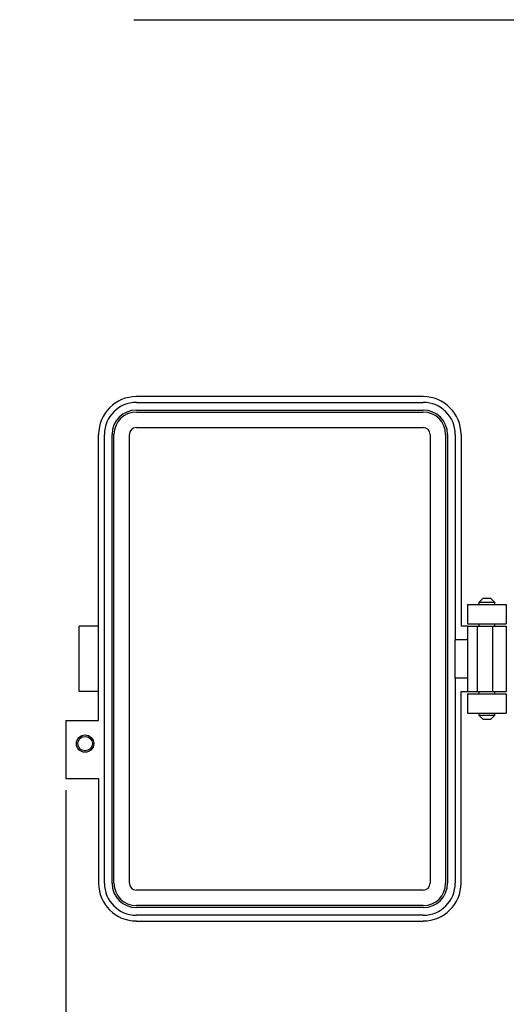
# Model space of a CAD drawing. Units: inches. Extents: x 0.1 to 8.1, y 0.3 to 10.7.
# Drawn here: x 0.1 to 1.8, y 7 to 10.3 of the extents above; entities that cross this region are included whole.
import ezdxf

# ---------------------------------------------------------------- set-up
doc = ezdxf.new("R2010")
doc.units = ezdxf.units.IN
doc.header["$MEASUREMENT"] = 0
doc.layers.add('BORDER', color=7, linetype='Continuous')
doc.styles.add('SLDTEXTSTYLE0', font='ARIAL.TTF', dxfattribs={"width": 0.948})
doc.dimstyles.new('SLDDIMSTYLE0', dxfattribs={"dimtxt": 0.080892, "dimasz": 0.080892, "dimexe": 0, "dimexo": 0.0625, "dimgap": 0.020223, "dimtad": 0, "dimtih": 1, "dimtoh": 1, "dimlfac": 3, "dimrnd": 1e-09, "dimzin": 12, "dimdsep": 46, "dimtxsty": 'SLDTEXTSTYLE0', "dimsah": 1, "dimcen": 0.09, "dimadec": 0, "dimazin": 3, "dimtfac": 1, "dimtmove": 0, "dimatfit": 0, "dimfxl": 0, "dimfrac": 2, "dimtolj": 1, "dimtzin": 12, "dimarcsym": 0})

# ---------------------------------------------------------------- blocks, each defined once
blk = doc.blocks.new('_D')
at = {"layer": 'BORDER'}
for p, q in [((0.2804, 7.7335), (0.2804, 6.3005)), ((3.1212, 7.6647), (3.1212, 6.3005)), ((0.2804, 6.3398), (0.1248, 6.3398)), ((3.1212, 6.3398), (3.2767, 6.3398))]:
    blk.add_line(p, q, dxfattribs=at)
for points in [[(0.2804, 6.3398), (0.1995, 6.3523), (0.1995, 6.3274)], [(3.1212, 6.3398), (3.2021, 6.3274), (3.2021, 6.3523)]]:
    blk.add_solid(points, dxfattribs=at)
at = {"layer": 'BORDER', "char_height": 0.08333, "attachment_point": 1, "style": 'SLDTEXTSTYLE0'}
for s, insert in [('8.52', (1.5928, 6.5715)), ('[216.4]', (1.531, 6.4473))]:
    blk.add_mtext(s, dxfattribs=dict(at, insert=insert))

msp = doc.modelspace()

# ---------------------------------------------------------------- linework, layer by layer
at = {"color": 7, "linetype": 'Continuous', "lineweight": 25}
for p, q in [((1.4869, 9.0614), (0.5186, 9.0614)), ((0.5186, 9.0418), (1.4869, 9.0418)), ((0.5186, 9.0158), (1.4869, 9.0158)), ((0.5186, 9.0093), (1.4869, 9.0093)), ((0.5186, 8.9572), (1.4869, 8.9572)), ((0.391, 7.9681), (0.391, 8.9338)), ((0.4105, 7.4189), (0.4105, 8.9338)), ((0.4366, 7.4189), (0.4366, 8.9338)), ((0.4431, 7.4189), (0.4431, 8.9338)), ((0.4951, 7.4189), (0.4951, 8.9338)), ((1.5103, 8.9338), (1.5103, 7.4189)), ((1.5623, 8.9338), (1.5623, 7.4189)), ((1.5688, 8.9338), (1.5688, 7.4189)), ((1.5949, 8.9338), (1.5949, 8.2414)), ((1.6144, 8.9338), (1.6144, 8.287)), ((1.688, 8.3797), (1.6745, 8.3662)), ((1.7016, 8.3797), (1.688, 8.3797)), ((1.7152, 8.3797), (1.7016, 8.3797)), ((1.7287, 8.3662), (1.7152, 8.3797)), ((1.636, 8.3601), (1.636, 8.2944)), ((1.636, 8.3601), (1.7672, 8.3601)), ((1.6745, 8.3662), (1.6745, 8.3601)), ((1.7287, 8.3662), (1.6745, 8.3662)), ((1.7287, 8.3601), (1.7287, 8.3662)), ((1.7672, 8.3601), (1.7672, 8.2944)), ((0.3259, 8.0657), (0.3259, 8.287)), ((0.391, 8.287), (0.3259, 8.287)), ((1.6365, 8.287), (1.6144, 8.287)), ((1.636, 8.2944), (1.7672, 8.2944)), ((1.6365, 8.287), (1.6365, 8.2414)), ((1.6365, 8.287), (1.6691, 8.287)), ((1.6691, 8.287), (1.6691, 8.0657)), ((1.6691, 8.287), (1.7211, 8.287)), ((1.6745, 8.2944), (1.6745, 8.287)), ((1.7211, 8.287), (1.7211, 8.0657)), ((1.7211, 8.287), (1.7667, 8.287)), ((1.7287, 8.287), (1.7287, 8.2944)), ((1.7667, 8.287), (1.7667, 8.0657)), ((1.5949, 8.2414), (1.6365, 8.2414)), ((1.5949, 8.1113), (1.5949, 8.2414)), ((1.6365, 8.2414), (1.6365, 8.1113)), ((1.5949, 8.1113), (1.5949, 7.4189)), ((1.6365, 8.1113), (1.5949, 8.1113)), ((1.6365, 8.1113), (1.6365, 8.0657)), ((0.391, 8.0657), (0.3259, 8.0657)), ((1.6144, 7.4189), (1.6144, 8.0657)), ((1.6144, 8.0657), (1.6365, 8.0657)), ((1.636, 8.0583), (1.636, 7.9926)), ((1.636, 8.0583), (1.7672, 8.0583)), ((1.6365, 8.0657), (1.6691, 8.0657)), ((1.6691, 8.0657), (1.7211, 8.0657)), ((1.6745, 8.0657), (1.6745, 8.0583)), ((1.7211, 8.0657), (1.7667, 8.0657)), ((1.7287, 8.0583), (1.7287, 8.0657)), ((1.7672, 8.0583), (1.7672, 7.9926)), ((1.636, 7.9926), (1.7672, 7.9926)), ((1.6745, 7.9926), (1.6745, 7.9865)), ((1.6745, 7.9865), (1.688, 7.973)), ((1.6745, 7.9865), (1.7287, 7.9865)), ((1.7152, 7.973), (1.7287, 7.9865)), ((1.7287, 7.9865), (1.7287, 7.9926)), ((0.2804, 7.9681), (0.2804, 7.7729)), ((0.2804, 7.9681), (0.391, 7.9681)), ((1.688, 7.973), (1.7152, 7.973)), ((0.2804, 7.7729), (0.391, 7.7729)), ((0.391, 7.7729), (0.391, 7.4189)), ((1.4869, 7.3955), (0.5186, 7.3955)), ((1.4869, 7.3434), (0.5186, 7.3434)), ((1.4869, 7.3369), (0.5186, 7.3369)), ((1.4869, 7.3109), (0.5186, 7.3109)), ((0.5186, 7.2913), (1.4869, 7.2913))]:
    msp.add_line(p, q, dxfattribs=at)
for radius in [0.0293, 0.0245]:
    msp.add_circle((0.3455, 7.89), radius, dxfattribs=at)
for centre, radius, start, end in [((0.5186, 8.9338), 0.1275, 90, 180), ((0.5186, 8.9338), 0.108, 90, 180), ((1.4869, 8.9338), 0.1275, 0, 90), ((1.4869, 8.9338), 0.108, 0, 90), ((0.5186, 8.9338), 0.082, 90, 180), ((0.5186, 8.9338), 0.0755, 90, 180), ((1.4869, 8.9338), 0.082, 0, 90), ((1.4869, 8.9338), 0.0755, 0, 90), ((0.5186, 8.9338), 0.0234, 90, 180), ((1.4869, 8.9338), 0.0234, 0, 90), ((0.5186, 7.4189), 0.1275, 180, 270), ((0.5186, 7.4189), 0.108, 180, 270), ((0.5186, 7.4189), 0.082, 180, 270), ((0.5186, 7.4189), 0.0755, 180, 270), ((0.5186, 7.4189), 0.0234, 180, 270), ((1.4869, 7.4189), 0.108, 270, 0), ((1.4869, 7.4189), 0.1275, 270, 0), ((1.4869, 7.4189), 0.0755, 270, 0), ((1.4869, 7.4189), 0.082, 270, 0), ((1.4869, 7.4189), 0.0234, 270, 0)]:
    msp.add_arc(centre, radius, start, end, dxfattribs=at)
at = {"layer": 'BORDER'}
msp.add_line((0.5099, 10.3335), (7.976, 10.3335), dxfattribs=at)

# ---------------------------------------------------------------- dimensions: what is measured, and where the dimension line sits
dim = msp.add_linear_dim(base=(3.1212, 6.4641), p1=(0.2804, 7.7729), p2=(3.1212, 7.7041), angle=0, text='8.52\\P[216.4]', dimstyle='SLDDIMSTYLE0', dxfattribs=at)
dim.commit()
dim.dimension.update_dxf_attribs({"geometry": '_D', "text_midpoint": (1.7008, 6.4641), "dimtype": 160})

doc.saveas('drawing.dxf')
